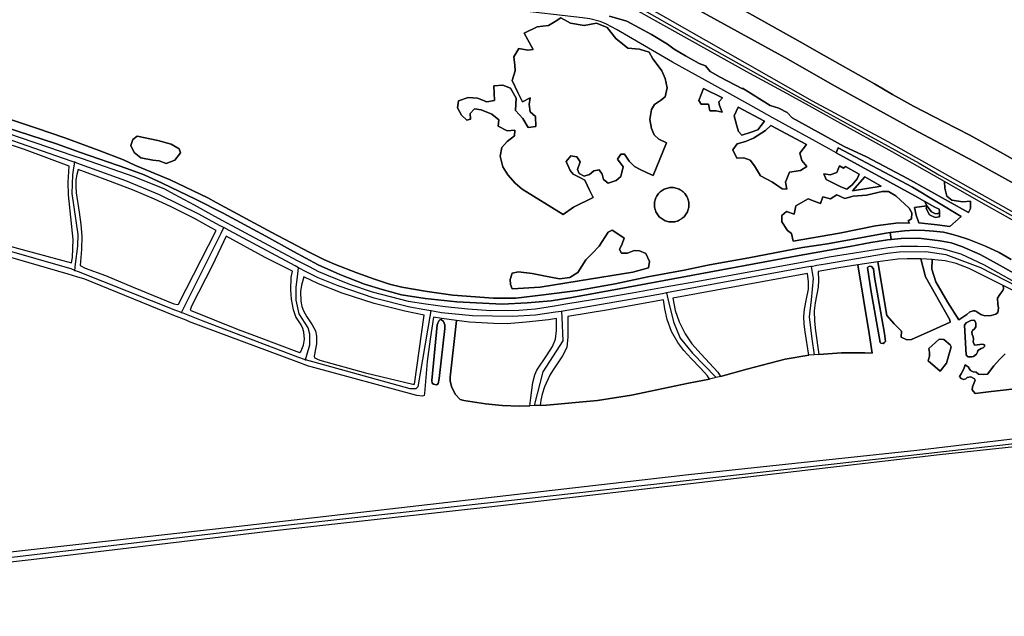
# Model space of a CAD drawing. Units: metres. Extents: x 2539041 to 7061863, y 12702955 to 15875000.
# Drawn here: x 5427436 to 5455988, y 15289179 to 15306495 of the extents above; entities that cross this region are included whole.
import ezdxf

# ---------------------------------------------------------------- set-up
doc = ezdxf.new("R2010")
doc.units = ezdxf.units.M
for name, color, linetype in [('0_TERREIN', 3, 'Continuous'), ('1_WATER', 5, 'Continuous'), ('3_WEGEN', 6, 'Continuous')]:
    doc.layers.add(name, color=color, linetype=linetype)

# ---------------------------------------------------------------- blocks, each defined once
blk = doc.blocks.new('02_oost.gml_terrain')
for points in [[(214879.374, 602420.582), (214801.073, 602464.838), (214763.232, 602485.881), (214733.842, 602501.168), (214699.019, 602519.003), (214675.066, 602532.591), (214654.333, 602544.669), (214590.927, 602580.433), (214573.012, 602590.811), (214498.736, 602632.238), (214425.265, 602671.775), (214277.519, 602754.625), (214219.145, 602786.803), (213836.693, 603000.535), (213762.82, 603041.96), (213688.343, 603083.385), (213613.061, 603124.81)], [(213564.557, 603127.736), (213697.811, 603052.056), (213765.847, 603014.971), (213834.285, 602978.075), (213899.503, 602940.424), (214031.147, 602867.764), (214096.969, 602830.679), (214162.388, 602793.406), (214228.411, 602757.076), (214294.233, 602719.991), (214424.669, 602645.067), (214556.313, 602572.406), (214606.031, 602544.004), (214630.79, 602530.038), (214698.826, 602492.953), (214767.466, 602456.435), (214907.16, 602378.869)], [(214907.16, 602378.869), (214767.466, 602456.435), (214698.826, 602492.953), (214630.79, 602530.038), (214606.031, 602544.004), (214556.313, 602572.406), (214424.669, 602645.067), (214294.233, 602719.991), (214228.411, 602757.076), (214162.388, 602793.406), (214096.969, 602830.679), (214031.147, 602867.764), (213899.503, 602940.424), (213834.285, 602978.075), (213765.847, 603014.971), (213697.811, 603052.056), (213564.557, 603127.736)], [(213642.923, 603050.435), (213728.06, 603001.852), (213814.211, 602953.268), (213824.629, 602947.697), (213900.615, 602907.06), (214318.448, 602675.14), (214412.955, 602622.446), (214583.482, 602525.278), (214669.633, 602478.832), (214755.277, 602430.486), (214841.427, 602382.14)], [(213650.855, 602492.841), (213739.187, 602462.847), (213749.843, 602459.13), (213808.812, 602438.558), (213843.878, 602424.526), (213854.802, 602418.585), (213877.742, 602406.5), (213897.405, 602395.234), (213909.381, 602388.794), (213920.822, 602382.642), (213978.35, 602351.705), (213996.059, 602342.461), (214008.892, 602335.763), (214019.751, 602330.095), (214028.709, 602326.203), (214055.144, 602315.756), (214081.033, 602306.845), (214122.107, 602296.398), (214142.341, 602293.393), (214153.132, 602291.789), (214164.163, 602290.151), (214190.162, 602287.488), (214216.597, 602285.644), (214248.385, 602285.951), (214267.393, 602287.385), (214289.04, 602290.93), (214301.976, 602293.049), (214346.808, 602300.391), (214377.832, 602305.717), (214411.318, 602311.721), (214421.965, 602313.631), (214452.66, 602319.135), (214575.543, 602341.775), (214587.469, 602343.972), (214602.752, 602346.788), (214670.055, 602357.578), (214684.055, 602358.979), (214703.934, 602359.259), (214716.534, 602358.699), (214732.773, 602356.178), (214753.214, 602350.295), (214779.587, 602337.902), (214903.623, 602268.184)], [(214951.222, 602250.514), (214798.07, 602337.161), (214775.239, 602349.554), (214754.047, 602358.772), (214742.03, 602362.869), (214729.578, 602365.327), (214705.218, 602368.093), (214685.118, 602367.888), (214673.559, 602366.684), (214669.388, 602366.249), (214650.381, 602363.382), (214626.348, 602358.67), (214568.343, 602348.325), (214362.975, 602310.224), (214308.902, 602300.496), (214285.307, 602296.808), (214257.888, 602294.247), (214229.268, 602292.813), (214177.817, 602295.578), (214141.332, 602299.265), (214114.678, 602303.362), (214092.284, 602309.609), (214072.403, 602315.754), (214044.22, 602326.816), (214019.423, 602337.775), (213991.24, 602352.933), (213959.56, 602370.549), (213910.732, 602396.872), (213880.145, 602412.44), (213841.147, 602431.182), (213820.61, 602440.605), (213800.729, 602447.979), (213747.967, 602466.313), (213720.658, 602476.146), (213660.686, 602495.298)], [(213647.141, 602510.662), (213697.937, 602493.967), (213730.054, 602482.905), (213769.488, 602468.259), (213797.016, 602457.608), (213810.78, 602451.257), (213850.215, 602434.768), (213893.473, 602414.284), (213902.951, 602409.17), (213966.553, 602374.852), (214009.047, 602352.217), (214025.869, 602343.818), (214038.104, 602338.492), (214063.556, 602328.762), (214083.656, 602321.387), (214100.916, 602315.652), (214114.898, 602312.374), (214143.628, 602307.15), (214173.122, 602303.053), (214219.548, 602299.672), (214244.891, 602299.877), (214276.513, 602303.434), (214315.787, 602308.584), (214358.39, 602316.163), (214395.64, 602324.05), (214437.369, 602331.63), (214466.099, 602337.671), (214510.886, 602345.866), (214572.387, 602357.439), (214601.007, 602361.74), (214644.593, 602369.628), (214667.533, 602374.134), (214672.377, 602374.861), (214688.748, 602376.789), (214700.703, 602377.317), (214712.131, 602376.965), (214721.976, 602376.262), (214733.228, 602375.031), (214742.37, 602372.746), (214750.457, 602370.46), (214759.952, 602367.474), (214762.133, 602366.761), (214781.36, 602359.182), (214796.871, 602351.808), (214810.416, 602343.819)], [(214878.047, 602351.757), (214776.439, 602409.131), (214734.464, 602432.93), (214734.822, 602425.504), (214737.06, 602416.222), (214742.7, 602411.791), (214755.187, 602409.777), (214764.251, 602410.582), (214764.251, 602402.324), (214761.834, 602397.491), (214692.347, 602436.363), (214645.418, 602461.338), (214620.04, 602473.02), (214560.624, 602505.85), (214554.783, 602511.892), (214545.115, 602516.726), (214535.448, 602519.747), (214503.625, 602539.486), (214503.826, 602539.083), (214478.247, 602552.376), (214466.968, 602558.62), (214461.53, 602565.266), (214454.48, 602567.885), (214438.569, 602576.747), (214425.88, 602584.4), (214418.226, 602590.04), (214399.898, 602601.117), (214371.7, 602616.223), (214351.962, 602621.863)], [(214351.962, 602621.863), (214371.7, 602616.223), (214399.898, 602601.117), (214418.226, 602590.04), (214425.88, 602584.4), (214438.569, 602576.747), (214454.48, 602567.885), (214461.53, 602565.266), (214466.968, 602558.62), (214478.247, 602552.376), (214503.826, 602539.083), (214503.625, 602539.486), (214535.448, 602519.747), (214545.115, 602516.726), (214554.783, 602511.892), (214560.624, 602505.85), (214620.04, 602473.02), (214645.418, 602461.338), (214692.347, 602436.363), (214761.834, 602397.491), (214764.251, 602402.324), (214764.251, 602410.582), (214755.187, 602409.777), (214742.7, 602411.791), (214737.06, 602416.222), (214734.822, 602425.504), (214734.464, 602432.93), (214674.831, 602466.742), (214612.751, 602501.071), (214580.064, 602519.364), (214550.268, 602535.711), (214512.322, 602556.529), (214475.923, 602576.499), (214371.781, 602635.061)], [(214307.386, 602613.963), (214296.271, 602620.026), (214289.871, 602615.647), (214282.461, 602611.268), (214269.325, 602609.584), (214254.505, 602602.511), (214264.946, 602583.986), (214258.883, 602582.975), (214248.442, 602584.996), (214242.716, 602575.565), (214244.063, 602565.797), (214244.4, 602559.398), (214240.695, 602548.283), (214247.431, 602534.81), (214252.821, 602524.032), (214261.241, 602528.747), (214260.231, 602521), (214261.241, 602512.58), (214267.304, 602507.19), (214267.978, 602495.739), (214259.22, 602494.728), (214253.157, 602505.17), (214244.737, 602514.264), (214245.411, 602528.41), (214239.011, 602539.525), (214230.254, 602543.23), (214219.812, 602542.22), (214220.823, 602525.379), (214212.065, 602524.032), (214201.287, 602528.073), (214190.509, 602529.084), (214179.393, 602525.042), (214178.383, 602517.295), (214183.099, 602508.875), (214189.161, 602503.149), (214193.203, 602504.159), (214192.866, 602510.559), (214197.919, 602515.948), (214205.329, 602514.937), (214217.791, 602509.885), (214225.538, 602503.485), (214224.864, 602496.412), (214235.306, 602491.023), (214244.063, 602491.697), (214243.39, 602485.297), (214234.969, 602478.561), (214228.906, 602471.824), (214227.222, 602462.056), (214230.254, 602449.931), (214235.98, 602440.5), (214244.4, 602431.069), (214252.147, 602424.332), (214298.965, 602395.366), (214310.754, 602403.786), (214333.321, 602414.564), (214329.279, 602422.985), (214323.89, 602434.437), (214318.164, 602437.468), (214310.417, 602441.51), (214307.049, 602445.552), (214302.67, 602455.994), (214307.723, 602462.393), (214314.796, 602461.046), (214318.501, 602455.657), (214315.47, 602446.899), (214317.49, 602442.184), (214323.216, 602439.152), (214329.279, 602441.173), (214333.995, 602445.215), (214340.058, 602446.226), (214343.763, 602441.51), (214345.11, 602435.447), (214350.499, 602431.069), (214359.593, 602434.1), (214364.982, 602438.816), (214367.677, 602449.594), (214361.277, 602458.351), (214364.982, 602464.077), (214369.024, 602464.414), (214374.413, 602456.33), (214380.476, 602450.268), (214386.876, 602446.899), (214394.286, 602443.194), (214401.696, 602439.826), (214416.853, 602477.213), (214408.096, 602481.255), (214403.043, 602486.308), (214400.012, 602493.718), (214397.991, 602503.822), (214400.012, 602515.274), (214403.38, 602521), (214410.116, 602525.716), (214415.506, 602529.758), (214417.863, 602539.862), (214415.506, 602550.64), (214411.801, 602559.398), (214407.422, 602565.124), (214401.359, 602573.208), (214397.317, 602580.954), (214386.202, 602584.323), (214373.066, 602585.333), (214359.256, 602596.448), (214349.152, 602608.911), (214337.026, 602613.963), (214322.88, 602611.268), (214307.386, 602613.963)], [(214307.386, 602613.963), (214322.88, 602611.268), (214337.026, 602613.963), (214349.152, 602608.911), (214359.256, 602596.448), (214373.066, 602585.333), (214386.202, 602584.323), (214397.317, 602580.954), (214401.359, 602573.208), (214407.422, 602565.124), (214411.801, 602559.398), (214415.506, 602550.64), (214417.863, 602539.862), (214415.506, 602529.758), (214410.116, 602525.716), (214403.38, 602521), (214400.012, 602515.274), (214397.991, 602503.822), (214400.012, 602493.718), (214403.043, 602486.308), (214408.096, 602481.255), (214416.853, 602477.213), (214401.696, 602439.826), (214394.286, 602443.194), (214386.876, 602446.899), (214380.476, 602450.268), (214374.413, 602456.33), (214369.024, 602464.414), (214364.982, 602464.077), (214361.277, 602458.351), (214367.677, 602449.594), (214364.982, 602438.816), (214359.593, 602434.1), (214350.499, 602431.069), (214345.11, 602435.447), (214343.763, 602441.51), (214340.058, 602446.226), (214333.995, 602445.215), (214329.279, 602441.173), (214323.216, 602439.152), (214317.49, 602442.184), (214315.47, 602446.899), (214318.501, 602455.657), (214314.796, 602461.046), (214307.723, 602462.393), (214302.67, 602455.994), (214307.049, 602445.552), (214310.417, 602441.51), (214318.164, 602437.468), (214323.89, 602434.437), (214329.279, 602422.985), (214333.321, 602414.564), (214310.754, 602403.786), (214298.965, 602395.366), (214252.147, 602424.332), (214244.4, 602431.069), (214235.98, 602440.5), (214230.254, 602449.931), (214227.222, 602462.056), (214228.906, 602471.824), (214234.969, 602478.561), (214243.39, 602485.297), (214244.063, 602491.697), (214235.306, 602491.023), (214224.864, 602496.412), (214225.538, 602503.485), (214217.791, 602509.885), (214205.329, 602514.937), (214197.919, 602515.948), (214192.866, 602510.559), (214193.203, 602504.159), (214189.161, 602503.149), (214183.099, 602508.875), (214178.383, 602517.295), (214179.393, 602525.042), (214190.509, 602529.084), (214201.287, 602528.073), (214212.065, 602524.032), (214220.823, 602525.379), (214219.812, 602542.22), (214230.254, 602543.23), (214239.011, 602539.525), (214245.411, 602528.41), (214244.737, 602514.264), (214253.157, 602505.17), (214259.22, 602494.728), (214267.978, 602495.739), (214267.304, 602507.19), (214261.241, 602512.58), (214260.231, 602521), (214261.241, 602528.747), (214252.821, 602524.032), (214247.431, 602534.81), (214240.695, 602548.283), (214244.4, 602559.398), (214244.063, 602565.797), (214242.716, 602575.565), (214248.442, 602584.996), (214258.883, 602582.975), (214264.946, 602583.986), (214254.505, 602602.511), (214269.325, 602609.584), (214282.461, 602611.268), (214289.871, 602615.647), (214296.271, 602620.026), (214307.386, 602613.963)], [(214480.865, 602528.609), (214459.314, 602539.284), (214453.876, 602525.588), (214456.696, 602521.56), (214464.954, 602521.359), (214466.364, 602513.705), (214473.614, 602513.705), (214480.664, 602512.295), (214477.441, 602519.747), (214476.636, 602524.178), (214480.865, 602528.609)], [(214464.954, 602521.359), (214456.696, 602521.56), (214453.876, 602525.588), (214459.314, 602539.284), (214480.865, 602528.609), (214476.636, 602524.178), (214477.441, 602519.747), (214480.664, 602512.295), (214473.614, 602513.705), (214466.364, 602513.705), (214464.954, 602521.359)], [(214529.003, 602501.822), (214498.791, 602517.935), (214494.36, 602508.065), (214497.18, 602496.585), (214499.194, 602490.14), (214503.222, 602485.91), (214512.487, 602488.931), (214521.349, 602491.953), (214529.003, 602501.822)], [(214498.791, 602517.935), (214529.003, 602501.822), (214521.349, 602491.953), (214512.487, 602488.931), (214503.222, 602485.91), (214499.194, 602490.14), (214497.18, 602496.585), (214494.36, 602508.065), (214498.791, 602517.935)], [(214576.938, 602475.437), (214536.052, 602497.189), (214530.01, 602491.348), (214516.515, 602482.688), (214507.25, 602478.659), (214497.784, 602476.242), (214492.748, 602469.193), (214497.18, 602459.727), (214505.437, 602459.928), (214512.688, 602457.511), (214517.321, 602451.066), (214524.37, 602439.384), (214537.865, 602432.335), (214548.942, 602424.48), (214554.582, 602424.278), (214552.769, 602432.335), (214557.402, 602443.815), (214569.889, 602445.427), (214577.341, 602450.26), (214571.5, 602457.108), (214569.083, 602465.568), (214576.938, 602475.437)], [(214530.01, 602491.348), (214536.052, 602497.189), (214576.938, 602475.437), (214569.083, 602465.568), (214571.5, 602457.108), (214577.341, 602450.26), (214569.889, 602445.427), (214557.402, 602443.815), (214552.769, 602432.335), (214554.582, 602424.278), (214548.942, 602424.48), (214537.865, 602432.335), (214524.37, 602439.384), (214517.321, 602451.066), (214512.688, 602457.511), (214505.437, 602459.928), (214497.18, 602459.727), (214492.748, 602469.193), (214497.784, 602476.242), (214507.25, 602478.659), (214516.515, 602482.688), (214530.01, 602491.348)], [(213862.293, 602465.774), (213860.801, 602470.249), (213851.601, 602475.719), (213836.434, 602479.946), (213812.813, 602484.67), (213807.84, 602480.941), (213805.354, 602473.979), (213809.332, 602466.271), (213816.791, 602460.055), (213830.715, 602457.32), (213837.926, 602456.574), (213845.882, 602453.59), (213855.828, 602457.568), (213862.293, 602465.774)], [(213836.434, 602479.946), (213851.601, 602475.719), (213860.801, 602470.249), (213862.293, 602465.774), (213855.828, 602457.568), (213845.882, 602453.59), (213837.926, 602456.574), (213830.715, 602457.32), (213816.791, 602460.055), (213809.332, 602466.271), (213805.354, 602473.979), (213807.84, 602480.941), (213812.813, 602484.67), (213836.434, 602479.946)], [(213734.937, 602450.666), (213683.995, 602469.663), (213656.246, 602478.57), (213644.52, 602441.837), (213630.67, 602395.154), (213624.709, 602374.442), (213624.183, 602370.908), (213681.337, 602355.21), (213737.615, 602340.087), (213738.842, 602346.005), (213739.719, 602366.634), (213734.459, 602417.92), (213733.933, 602432.221), (213734.937, 602450.666)], [(214714.403, 602405.198), (214700.202, 602403.13), (214702.216, 602394.671), (214705.036, 602385.809), (214725.983, 602383.392), (214740.484, 602381.579), (214753.375, 602392.858), (214697.785, 602426.494), (214612.991, 602471.409), (214610.867, 602465.77), (214700.371, 602416.561), (214711.832, 602410.261), (214723.544, 602403.837), (214728.303, 602401.319), (214728.804, 602398.577), (214728.601, 602392.657), (214723.767, 602391.851), (214717.121, 602394.872), (214713.294, 602402.123), (214714.403, 602405.198)], [(214610.867, 602465.77), (214612.991, 602471.409), (214697.785, 602426.494), (214753.375, 602392.858), (214740.484, 602381.579), (214725.983, 602383.392), (214705.036, 602385.809), (214702.216, 602394.671), (214700.202, 602403.13), (214714.403, 602405.198), (214711.832, 602410.261), (214700.371, 602416.561), (214610.867, 602465.77)], [(214637.16, 602441.398), (214621.45, 602450.26), (214619.033, 602448.246), (214614.602, 602450.865), (214611.38, 602443.412), (214603.928, 602440.794), (214596.677, 602441.6), (214599.496, 602435.356), (214610.574, 602429.515), (214616.214, 602426.897), (214622.86, 602424.077), (214628.903, 602429.314), (214634.743, 602436.162), (214637.16, 602441.398)], [(214616.214, 602426.897), (214610.574, 602429.515), (214599.496, 602435.356), (214596.677, 602441.6), (214603.928, 602440.794), (214611.38, 602443.412), (214614.602, 602450.865), (214619.033, 602448.246), (214621.45, 602450.26), (214637.16, 602441.398), (214634.743, 602436.162), (214628.903, 602429.314), (214622.86, 602424.077), (214616.214, 602426.897)], [(213902.958, 602376.849), (213897.133, 602380.023), (213878.179, 602390.912), (213850.677, 602404.501), (213832.467, 602412.69), (213807.567, 602423.405), (213776.349, 602435.427), (213745.514, 602446.722), (213743.751, 602441.015), (213742.524, 602434.769), (213742.524, 602427.207), (213743.05, 602419.975), (213746.556, 602398.112), (213748.485, 602384.058), (213749.36, 602370.58), (213749.187, 602355.292), (213747.629, 602336.963), (213753.395, 602334.087), (213776.536, 602325.457), (213808.269, 602312.306), (213854.728, 602293.321), (213858.76, 602292.334), (213859.988, 602292.992), (213902.958, 602376.849)], [(214643.404, 602438.377), (214629.305, 602422.264), (214662.135, 602427.501), (214643.404, 602438.377)], [(214643.404, 602438.377), (214662.135, 602427.501), (214629.305, 602422.264), (214643.404, 602438.377)], [(214440.946, 602398.488), (214440.344, 602397.254), (214439.658, 602396.065), (214438.89, 602394.926), (214438.044, 602393.844), (214437.125, 602392.823), (214436.137, 602391.869), (214435.085, 602390.987), (214433.974, 602390.179), (214432.81, 602389.452), (214432.179, 602389.116), (214431.597, 602388.807), (214430.342, 602388.248), (214429.052, 602387.779), (214427.732, 602387.4), (214426.389, 602387.115), (214425.029, 602386.923), (214423.659, 602386.828), (214422.285, 602386.828), (214420.915, 602386.923), (214419.555, 602387.115), (214418.212, 602387.4), (214416.892, 602387.779), (214415.602, 602388.248), (214414.347, 602388.807), (214413.134, 602389.452), (214411.97, 602390.179), (214410.859, 602390.987), (214409.807, 602391.869), (214408.819, 602392.823), (214407.9, 602393.844), (214407.055, 602394.926), (214406.287, 602396.065), (214405.6, 602397.254), (214404.998, 602398.488), (214404.483, 602399.761), (214404.059, 602401.068), (214403.727, 602402.4), (214403.488, 602403.752), (214403.345, 602405.118), (214403.297, 602406.491), (214403.345, 602407.863), (214403.488, 602409.229), (214403.727, 602410.581), (214404.059, 602411.914), (214404.483, 602413.22), (214404.998, 602414.493), (214405.6, 602415.728), (214406.287, 602416.917), (214407.055, 602418.056), (214407.9, 602419.138), (214408.819, 602420.158), (214409.807, 602421.112), (214410.859, 602421.995), (214411.97, 602422.802), (214413.134, 602423.53), (214414.347, 602424.175), (214415.602, 602424.733), (214416.892, 602425.203), (214418.212, 602425.581), (214419.555, 602425.867), (214420.915, 602426.058), (214422.285, 602426.154), (214423.659, 602426.154), (214425.029, 602426.058), (214426.389, 602425.867), (214427.732, 602425.581), (214429.052, 602425.203), (214430.342, 602424.733), (214431.597, 602424.175), (214432.81, 602423.53), (214433.974, 602422.802), (214435.085, 602421.995), (214436.137, 602421.112), (214437.125, 602420.158), (214438.044, 602419.138), (214438.89, 602418.056), (214439.658, 602416.917), (214440.344, 602415.728), (214440.946, 602414.493), (214441.461, 602413.22), (214441.885, 602411.914), (214442.217, 602410.581), (214442.456, 602409.229), (214442.599, 602407.863), (214442.647, 602406.491), (214442.599, 602405.118), (214442.456, 602403.752), (214442.217, 602402.4), (214441.885, 602401.068), (214441.461, 602399.761), (214440.946, 602398.488)], [(214423.659, 602386.828), (214425.029, 602386.923), (214426.389, 602387.115), (214427.732, 602387.4), (214429.052, 602387.779), (214430.342, 602388.248), (214431.597, 602388.807), (214432.179, 602389.116), (214432.81, 602389.452), (214433.974, 602390.179), (214435.085, 602390.987), (214436.137, 602391.869), (214437.125, 602392.823), (214438.044, 602393.844), (214438.89, 602394.926), (214439.658, 602396.065), (214440.344, 602397.254), (214440.946, 602398.488), (214441.461, 602399.761), (214441.885, 602401.068), (214442.217, 602402.4), (214442.456, 602403.752), (214442.599, 602405.118), (214442.647, 602406.491), (214442.599, 602407.863), (214442.456, 602409.229), (214442.217, 602410.581), (214441.885, 602411.914), (214441.461, 602413.22), (214440.946, 602414.493), (214440.344, 602415.728), (214439.658, 602416.917), (214438.89, 602418.056), (214438.044, 602419.138), (214437.125, 602420.158), (214436.137, 602421.112), (214435.085, 602421.995), (214433.974, 602422.802), (214432.81, 602423.53), (214431.597, 602424.175), (214430.342, 602424.733), (214429.052, 602425.203), (214427.732, 602425.581), (214426.389, 602425.867), (214425.029, 602426.058), (214423.659, 602426.154), (214422.285, 602426.154), (214420.915, 602426.058), (214419.555, 602425.867), (214418.212, 602425.581), (214416.892, 602425.203), (214415.602, 602424.733), (214414.347, 602424.175), (214413.134, 602423.53), (214411.97, 602422.802), (214410.859, 602421.995), (214409.807, 602421.112), (214408.819, 602420.158), (214407.9, 602419.138), (214407.055, 602418.056), (214406.287, 602416.917), (214405.6, 602415.728), (214404.998, 602414.493), (214404.483, 602413.22), (214404.059, 602411.914), (214403.727, 602410.581), (214403.488, 602409.229), (214403.345, 602407.863), (214403.297, 602406.491), (214403.345, 602405.118), (214403.488, 602403.752), (214403.727, 602402.4), (214404.059, 602401.068), (214404.483, 602399.761), (214404.998, 602398.488), (214405.6, 602397.254), (214406.287, 602396.065), (214407.055, 602394.926), (214407.9, 602393.844), (214408.819, 602392.823), (214409.807, 602391.869), (214410.859, 602390.987), (214411.97, 602390.179), (214413.134, 602389.452), (214414.347, 602388.807), (214415.602, 602388.248), (214416.892, 602387.779), (214418.212, 602387.4), (214419.555, 602387.115), (214420.915, 602386.923), (214422.285, 602386.828), (214423.659, 602386.828)], [(213589.861, 602001.092), (213925.691, 602038.77), (214442.221, 602098.381), (214702.734, 602126.217), (214940.204, 602154.335)], [(214814.168, 602307.89), (214801.237, 602314.367), (214801.86, 602310.307), (214801.193, 602308.305), (214797.413, 602304.079), (214794.966, 602299.632), (214795.189, 602292.96), (214796.078, 602288.512), (214795.856, 602285.177), (214795.41, 602283.175), (214792.965, 602281.396), (214787.85, 602279.839), (214780.511, 602279.617), (214776.063, 602280.951), (214770.281, 602284.954), (214769.159, 602285.127), (214767.39, 602285.399), (214763.165, 602284.287), (214759.829, 602280.951), (214750.669, 602275.008), (214738.346, 602294.613), (214724.549, 602318.242), (214719.879, 602332.697), (214720.278, 602343.733), (214707.567, 602344.778), (214712.633, 602324.035), (214740.424, 602275.134), (214740.759, 602272.453), (214724.891, 602265.239), (214696.56, 602252.358), (214691.538, 602252.023), (214684.841, 602255.037), (214685.176, 602262.071), (214677.139, 602270.445), (214668.399, 602280.063), (214658.3, 602341.259), (214635.29, 602337.766), (214648.312, 602259.374), (214651.833, 602236.839), (214643.563, 602237.178), (214616.739, 602237.261), (214591, 602235.456), (214585.617, 602235.079), (214579.589, 602234.656), (214552.397, 602230.109), (214508.918, 602218.603), (214478.712, 602210.149), (214473.649, 602208.945), (214466.254, 602207.188), (214442.297, 602202.412), (214377.079, 602188.85), (214338.158, 602182.685), (214280.127, 602177.507), (214272.719, 602177.228), (214266.14, 602176.98), (214261.112, 602176.79), (214249.621, 602176.356), (214229.284, 602177.26), (214210.524, 602178.903), (214185.804, 602182.848), (214181.49, 602183.8), (214175.915, 602190.172), (214171.532, 602198.719), (214169.954, 602205.13), (214169.954, 602209.568), (214177.295, 602274.327), (214160.629, 602276.533), (214151.108, 602278.156), (214147.288, 602253.016), (214143.646, 602227.518), (214140.771, 602190.901), (214140.388, 602188.6), (214138.281, 602187.642), (214132.147, 602188.408), (214011.26, 602221.167), (214008.336, 602221.959), (213994.234, 602227.243), (213872.468, 602272.861), (213868.669, 602274.404), (213854.737, 602280.061), (213753.007, 602321.366), (213743.868, 602324.023), (213733.797, 602326.95), (213620.941, 602359.753)], [(214678.853, 602416.826), (214670.595, 602421.459), (214663.344, 602421.66), (214645.418, 602417.229), (214630.312, 602416.423), (214620.443, 602413.604), (214611.581, 602417.632), (214604.33, 602413.402), (214595.67, 602415.416), (214592.85, 602407.763), (214585.8, 602410.582), (214578.751, 602413.201), (214564.854, 602405.346), (214562.638, 602395.879), (214553.978, 602398.901), (214548.741, 602394.268), (214548.539, 602386.816), (214554.985, 602377.148), (214559.818, 602373.523), (214561.833, 602364.661), (214614.602, 602374.127), (214655.489, 602382.183), (214682.075, 602385.809), (214694.361, 602385.406), (214692.951, 602388.024), (214696.577, 602390.441), (214697.181, 602397.289), (214694.16, 602402.526), (214678.853, 602416.826)], [(214655.489, 602382.183), (214614.602, 602374.127), (214561.833, 602364.661), (214559.818, 602373.523), (214554.985, 602377.148), (214548.539, 602386.816), (214548.741, 602394.268), (214553.978, 602398.901), (214562.638, 602395.879), (214564.854, 602405.346), (214578.751, 602413.201), (214585.8, 602410.582), (214592.85, 602407.763), (214595.67, 602415.416), (214604.33, 602413.402), (214611.581, 602417.632), (214620.443, 602413.604), (214630.312, 602416.423), (214645.418, 602417.229), (214663.344, 602421.66), (214670.595, 602421.459), (214678.853, 602416.826), (214694.16, 602402.526), (214697.181, 602397.289), (214696.577, 602390.441), (214692.951, 602388.024), (214694.361, 602385.406), (214682.075, 602385.809), (214655.489, 602382.183)], [(214723.517, 602396.317), (214719.535, 602398.309), (214714.403, 602405.198), (214713.294, 602402.123), (214717.121, 602394.872), (214723.767, 602391.851), (214728.601, 602392.657), (214728.804, 602398.577), (214728.298, 602397.312), (214725.908, 602396.068), (214723.517, 602396.317)], [(213989.874, 602330.612), (213959.012, 602346.311), (213914.365, 602370.635), (213898.558, 602337.456), (213874.889, 602290.608), (213873.312, 602285.841), (213927.836, 602263.897), (213945.543, 602257.486), (213998.139, 602237.761), (213999.717, 602238.911), (214002.522, 602246.144), (214003.574, 602252.719), (214003.048, 602260.774), (214001.996, 602264.883), (213999.892, 602269.239), (213997.086, 602273.676), (213993.755, 602278.444), (213991.301, 602286.334), (213989.022, 602298.498), (213988.145, 602309.347), (213988.671, 602323.154), (213989.874, 602330.612)], [(214396.511, 602334.337), (214397.504, 602341.533), (214393.286, 602350.713), (214386.09, 602353.69), (214380.135, 602354.187), (214372.444, 602351.209), (214365.745, 602350.961), (214363.512, 602355.179), (214366.241, 602361.878), (214368.722, 602368.329), (214361.527, 602373.292), (214355.076, 602377.261), (214350.361, 602375.028), (214340.189, 602359.149), (214332.001, 602350.713), (214325.054, 602343.518), (214315.625, 602329.127), (214306.693, 602323.172), (214294.783, 602321.683), (214277.167, 602325.157), (214263.769, 602327.886), (214247.889, 602329.871), (214240.942, 602328.382), (214238.709, 602320.939), (214238.957, 602315.48), (214240.942, 602310.27), (214272.701, 602312.255), (214317.362, 602319.45), (214378.647, 602329.375), (214396.511, 602334.337)], [(214361.527, 602373.292), (214368.722, 602368.329), (214366.241, 602361.878), (214363.512, 602355.179), (214365.745, 602350.961), (214372.444, 602351.209), (214380.135, 602354.187), (214386.09, 602353.69), (214393.286, 602350.713), (214397.504, 602341.533), (214396.511, 602334.337), (214378.647, 602329.375), (214317.362, 602319.45), (214272.701, 602312.255), (214240.942, 602310.27), (214238.957, 602315.48), (214238.709, 602320.939), (214240.942, 602328.382), (214247.889, 602329.871), (214263.769, 602327.886), (214277.167, 602325.157), (214294.783, 602321.683), (214306.693, 602323.172), (214315.625, 602329.127), (214325.054, 602343.518), (214332.001, 602350.713), (214340.189, 602359.149), (214350.361, 602375.028), (214355.076, 602377.261), (214361.527, 602373.292)], [(214591, 602235.456), (214616.739, 602237.261), (214643.563, 602237.178), (214651.833, 602236.839), (214648.312, 602259.374), (214635.29, 602337.766), (214613.851, 602334.461), (214590.023, 602330.112), (214590.719, 602320.358), (214590.193, 602312.304), (214586.862, 602294.223), (214585.635, 602285.346), (214585.81, 602273.346), (214587.037, 602262.579), (214591, 602235.456)], [(214666.938, 602250.39), (214666.062, 602248.912), (214664.484, 602248.089), (214661.679, 602248.253), (214660.978, 602249.075), (214650.458, 602309.32), (214646.6, 602334.798), (214647.127, 602335.456), (214649.231, 602336.113), (214651.16, 602335.949), (214653.263, 602333.154), (214654.666, 602323.867), (214665.887, 602259.266), (214666.938, 602250.39)], [(214658.3, 602341.259), (214668.399, 602280.063), (214677.139, 602270.445), (214685.176, 602262.071), (214684.841, 602255.037), (214691.538, 602252.023), (214696.56, 602252.358), (214724.891, 602265.239), (214740.759, 602272.453), (214740.424, 602275.134), (214712.633, 602324.035), (214707.567, 602344.778), (214691.711, 602344.652), (214681.12, 602344.304), (214658.3, 602341.259)], [(214801.237, 602314.367), (214762.509, 602333.763), (214747.644, 602339.512), (214735.194, 602342.387), (214723.301, 602343.607), (214720.278, 602343.733), (214719.879, 602332.697), (214724.549, 602318.242), (214738.346, 602294.613), (214750.669, 602275.008), (214759.829, 602280.951), (214763.165, 602284.287), (214767.39, 602285.399), (214769.159, 602285.127), (214770.281, 602284.954), (214776.063, 602280.951), (214780.511, 602279.617), (214787.85, 602279.839), (214792.965, 602281.396), (214795.41, 602283.175), (214795.856, 602285.177), (214796.078, 602288.512), (214795.189, 602292.96), (214794.966, 602299.632), (214797.413, 602304.079), (214801.193, 602308.305), (214801.86, 602310.307), (214801.237, 602314.367)], [(214579.589, 602234.656), (214575.291, 602261.182), (214574.239, 602270.058), (214573.888, 602278.606), (214574.765, 602287.318), (214576.869, 602298.989), (214579.148, 602310.167), (214579.148, 602318.385), (214578.093, 602327.934), (214424.429, 602299.887), (214426.971, 602285.593), (214431.354, 602272.525), (214438.191, 602259.046), (214446.081, 602247.703), (214456.425, 602235.704), (214475.534, 602214.992), (214478.712, 602210.149), (214508.918, 602218.603), (214552.397, 602230.109), (214579.589, 602234.656)], [(214140.374, 602280.15), (214118.448, 602284.809), (214083.327, 602293.694), (214046.906, 602305.28), (214019.776, 602315.908), (214002.868, 602324.222), (214000.418, 602314.688), (213999.367, 602307.456), (213999.543, 602296.114), (214000.77, 602290.114), (214002.698, 602285.347), (214006.38, 602278.279), (214012.692, 602269.074), (214016.198, 602262.499), (214017.601, 602256.252), (214017.601, 602247.705), (214014.795, 602233.404), (214015.146, 602231.348), (214021.107, 602229.047), (214073.529, 602214.5), (214127.352, 602201.349), (214129.28, 602201.349), (214140.374, 602280.15)], [(214466.254, 602207.188), (214463.787, 602210.965), (214455.899, 602219.677), (214445.379, 602230.69), (214436.789, 602240.059), (214430.127, 602249.1), (214422.763, 602261.593), (214417.679, 602275.401), (214415.224, 602287.565), (214413.788, 602297.945), (214348.496, 602286.028), (214304.335, 602278.643), (214304.423, 602255.512), (214303.372, 602243.348), (214298.111, 602233.65), (214286.716, 602216.554), (214283.911, 602211.869), (214277.775, 602198.39), (214274.97, 602190.17), (214273.567, 602183.267), (214272.719, 602177.228), (214280.127, 602177.507), (214338.158, 602182.685), (214377.079, 602188.85), (214442.297, 602202.412), (214466.254, 602207.188)], [(214162.414, 602273.019), (214163.992, 602269.402), (214163.817, 602265.129), (214157.681, 602207.761), (214156.277, 602201.679), (214154.35, 602200.692), (214151.194, 602201.35), (214149.441, 602202.665), (214149.265, 602205.624), (214155.226, 602269.238), (214156.979, 602273.759), (214158.382, 602274.909), (214159.784, 602275.238), (214162.414, 602273.019)], [(214261.112, 602176.79), (214261.995, 602185.734), (214264.451, 602203.487), (214266.729, 602212.281), (214269.184, 602217.376), (214280.93, 602234.799), (214286.891, 602244.663), (214290.222, 602252.882), (214291.274, 602262.58), (214291.406, 602276.481), (214282.343, 602274.965), (214256.7, 602272.438), (214234.958, 602270.522), (214219.349, 602270.696), (214192.219, 602272.351), (214177.295, 602274.327), (214169.954, 602209.568), (214169.954, 602205.13), (214171.532, 602198.719), (214175.915, 602190.172), (214181.49, 602183.8), (214185.804, 602182.848), (214210.524, 602178.903), (214229.284, 602177.26), (214249.621, 602176.356), (214261.112, 602176.79)], [(214769.059, 602273.708), (214767.724, 602274.598), (214764.611, 602274.375), (214759.051, 602271.484), (214757.272, 602269.037), (214759.274, 602235.001), (214761.053, 602232.554), (214765.633, 602232.599), (214767.502, 602233.221), (214770.838, 602235.891), (214771.95, 602238.115), (214772.395, 602239.895), (214776.398, 602242.12), (214778.621, 602243.009), (214780.178, 602244.567), (214779.956, 602246.347), (214777.954, 602247.236), (214768.614, 602246.124), (214767.28, 602249.683), (214767.502, 602252.796), (214767.057, 602255.689), (214765.945, 602258.358), (214765.5, 602261.028), (214766.39, 602262.585), (214768.614, 602264.81), (214770.171, 602267.035), (214770.171, 602271.039), (214769.059, 602273.708)], [(214759.274, 602235.001), (214757.272, 602269.037), (214759.051, 602271.484), (214764.611, 602274.375), (214767.724, 602274.598), (214769.059, 602273.708), (214770.171, 602271.039), (214770.171, 602267.035), (214768.614, 602264.81), (214766.39, 602262.585), (214765.5, 602261.028), (214765.945, 602258.358), (214767.057, 602255.689), (214767.502, 602252.796), (214767.28, 602249.683), (214768.614, 602246.124), (214777.954, 602247.236), (214779.956, 602246.347), (214780.178, 602244.567), (214778.621, 602243.009), (214776.398, 602242.12), (214772.395, 602239.895), (214771.95, 602238.115), (214770.838, 602235.891), (214767.502, 602233.221), (214765.633, 602232.599), (214761.053, 602232.554), (214759.274, 602235.001)], [(214717.458, 602237.651), (214717.458, 602233.564), (214715.959, 602229.477), (214715.823, 602228.251), (214729.583, 602216.263), (214736.667, 602225.527), (214741.844, 602243.918), (214740.89, 602246.37), (214733.67, 602252.501), (214730.264, 602252.91), (214727.812, 602252.636), (214716.641, 602242.283), (214717.458, 602237.651)], [(214729.583, 602216.263), (214715.823, 602228.251), (214715.959, 602229.477), (214717.458, 602233.564), (214717.458, 602237.651), (214716.641, 602242.283), (214727.812, 602252.636), (214730.264, 602252.91), (214733.67, 602252.501), (214740.89, 602246.37), (214741.844, 602243.918), (214736.667, 602225.527), (214729.583, 602216.263)], [(214803.778, 602236.12), (214797.383, 602229.725), (214790.733, 602222.307), (214783.515, 602212.978), (214779.289, 602212.533), (214773.062, 602212.978), (214770.393, 602215.202), (214767.28, 602215.425), (214763.944, 602217.205), (214761.501, 602221.277), (214758.162, 602223.656), (214756.383, 602218.984), (214753.491, 602213.2), (214751.712, 602210.086), (214753.491, 602207.861), (214756.16, 602206.972), (214758.606, 602207.416), (214760.386, 602209.196), (214764.389, 602209.864), (214768.614, 602207.639), (214769.281, 602206.082), (214766.39, 602198.518), (214766.168, 602194.959), (214769.423, 602190.764), (214787.78, 602193.171), (214926.683, 602208.649)], [(214926.683, 602208.649), (214787.78, 602193.171), (214769.423, 602190.764), (214766.168, 602194.959), (214766.39, 602198.518), (214769.281, 602206.082), (214768.614, 602207.639), (214764.389, 602209.864), (214760.386, 602209.196), (214758.606, 602207.416), (214756.16, 602206.972), (214753.491, 602207.861), (214751.712, 602210.086), (214753.491, 602213.2), (214756.383, 602218.984), (214758.162, 602223.656), (214761.501, 602221.277), (214763.944, 602217.205), (214767.28, 602215.425), (214770.393, 602215.202), (214773.062, 602212.978), (214779.289, 602212.533), (214783.515, 602212.978), (214790.733, 602222.307), (214797.383, 602229.725), (214803.778, 602236.12)], [(215000, 602149.836), (214728.582, 602120.594), (214480.436, 602091.913), (214224.42, 602062.109), (213959.411, 602032.865), (213691.592, 602000.81), (213431.362, 601971.286)]]:
    blk.add_lwpolyline(points)
blk = doc.blocks.new('02_oost.gml_water')
for points in [[(213613.061, 603124.81), (213688.343, 603083.385), (213762.82, 603041.96), (213836.693, 603000.535), (214219.145, 602786.803), (214277.519, 602754.625), (214425.265, 602671.775), (214498.736, 602632.238), (214573.012, 602590.811), (214590.927, 602580.433), (214654.333, 602544.669), (214675.066, 602532.591), (214699.019, 602519.003), (214733.842, 602501.168), (214763.232, 602485.881), (214801.073, 602464.838), (214879.374, 602420.582)], [(214341.201, 602615.823), (214329.515, 602619.059), (214321.118, 602620.016), (214241.662, 602629.071), (214219.162, 602631.635), (214110.934, 602644.46), (214109.474, 602645.082), (214106.282, 602645.518), (214101.585, 602650.03), (214091.25, 602663.942), (214082.795, 602672.026), (214073.835, 602678.572)], [(214711.832, 602410.261), (214700.371, 602416.561), (214610.867, 602465.77), (214602.674, 602470.274), (214537.634, 602506.246), (214513.303, 602519.703), (214468.618, 602544.542), (214423.932, 602569.382), (214360.057, 602606.857), (214348.371, 602612.835), (214341.201, 602615.823)], [(213902.951, 602409.17), (213893.473, 602414.284), (213850.215, 602434.768), (213810.78, 602451.257), (213797.016, 602457.608), (213769.488, 602468.259), (213730.054, 602482.905), (213697.937, 602493.967), (213647.141, 602510.662)], [(213660.686, 602495.298), (213720.658, 602476.146), (213747.967, 602466.313), (213800.729, 602447.979), (213820.61, 602440.605), (213841.147, 602431.182), (213880.145, 602412.44), (213910.732, 602396.872), (213959.56, 602370.549), (213991.24, 602352.933), (214019.423, 602337.775), (214044.22, 602326.816), (214072.403, 602315.754), (214092.284, 602309.609), (214114.678, 602303.362), (214141.332, 602299.265), (214177.817, 602295.578), (214229.268, 602292.813), (214257.888, 602294.247), (214285.307, 602296.808), (214308.902, 602300.496), (214362.975, 602310.224), (214568.343, 602348.325), (214626.348, 602358.67), (214650.381, 602363.382), (214669.388, 602366.249), (214673.559, 602366.684), (214672.377, 602374.861), (214667.533, 602374.134), (214644.593, 602369.628), (214601.007, 602361.74), (214572.387, 602357.439), (214510.886, 602345.866), (214466.099, 602337.671), (214437.369, 602331.63), (214395.64, 602324.05), (214358.39, 602316.163), (214315.787, 602308.584), (214276.513, 602303.434), (214244.891, 602299.877), (214219.548, 602299.672), (214173.122, 602303.053), (214143.628, 602307.15), (214114.898, 602312.374), (214100.916, 602315.652), (214083.656, 602321.387), (214063.556, 602328.762), (214038.104, 602338.492), (214025.869, 602343.818), (214009.047, 602352.217), (213966.553, 602374.852), (213902.951, 602409.17)], [(214728.804, 602398.577), (214728.303, 602401.319), (214723.544, 602403.837), (214711.832, 602410.261), (214714.403, 602405.198), (214719.535, 602398.309), (214723.517, 602396.317), (214725.908, 602396.068), (214728.298, 602397.312), (214728.804, 602398.577)], [(214810.416, 602343.819), (214796.871, 602351.808), (214781.36, 602359.182), (214762.133, 602366.761), (214759.952, 602367.474), (214750.457, 602370.46), (214742.37, 602372.746), (214733.228, 602375.031), (214721.976, 602376.262), (214712.131, 602376.965), (214700.703, 602377.317), (214688.748, 602376.789), (214672.377, 602374.861), (214673.559, 602366.684), (214685.118, 602367.888), (214705.218, 602368.093), (214729.578, 602365.327), (214742.03, 602362.869), (214754.047, 602358.772), (214775.239, 602349.554), (214798.07, 602337.161), (214951.222, 602250.514)], [(214666.062, 602248.912), (214666.938, 602250.39), (214665.887, 602259.266), (214654.666, 602323.867), (214653.263, 602333.154), (214651.16, 602335.949), (214649.231, 602336.113), (214647.127, 602335.456), (214646.6, 602334.798), (214650.458, 602309.32), (214660.978, 602249.075), (214661.679, 602248.253), (214664.484, 602248.089), (214666.062, 602248.912)], [(214163.992, 602269.402), (214162.414, 602273.019), (214159.784, 602275.238), (214158.382, 602274.909), (214156.979, 602273.759), (214155.226, 602269.238), (214149.265, 602205.624), (214149.441, 602202.665), (214151.194, 602201.35), (214154.35, 602200.692), (214156.277, 602201.679), (214157.681, 602207.761), (214163.817, 602265.129), (214163.992, 602269.402)]]:
    blk.add_lwpolyline(points)
blk = doc.blocks.new('02_oost.gml_roads')
for points in [[(214316.014, 602671.947), (214450.753, 602594.775), (214572.387, 602527.02), (214705.515, 602454.154), (214728.121, 602440.787), (215000, 602288.703), (215104.091, 602230.653), (215115.294, 602224.405)], [(213533.504, 602521.15), (213540.737, 602519.042), (213592.646, 602503.906), (213653.733, 602485.618), (213736.967, 602456.485), (213741.441, 602454.92)], [(213741.461, 602331.47), (213742.39, 602338.597), (213745.074, 602359.19), (213745.455, 602372.531), (213738.442, 602419.356), (213739.359, 602440.757), (213740.51, 602448.588), (213741.441, 602454.92)], [(213741.441, 602454.92), (213747.598, 602452.695), (213799.276, 602434.025), (213837.661, 602418.277), (213882.809, 602396.179), (213906.388, 602383.226), (213911.765, 602380.272)], [(213863.389, 602283.182), (213866.527, 602289.482), (213908.544, 602373.806), (213911.765, 602380.272)], [(213997.077, 602334.393), (213992.995, 602336.589), (213917.802, 602377.026), (213911.765, 602380.272)], [(213741.461, 602331.47), (213737.442, 602333.062), (213735.716, 602333.557), (213622.738, 602365.939), (213616.023, 602367.864)], [(214582.137, 602336.051), (214588.706, 602337.261), (214598.645, 602339.092), (214669.288, 602351.124), (214682.528, 602352.808), (214713.266, 602353.09), (214735.963, 602349.697), (214775.492, 602334.679), (214817.624, 602313.216), (215000, 602212.86), (215071.905, 602172.28), (215083.464, 602165.457)], [(214582.137, 602336.051), (214576.779, 602335.064), (214423.195, 602306.773), (214416.968, 602305.627)], [(214582.137, 602336.051), (214583.398, 602328.902), (214584.585, 602322.173), (214582.237, 602297.901), (214579.889, 602278.327), (214583.019, 602253.272), (214585.617, 602235.079)], [(213863.389, 602283.182), (213857.028, 602285.701), (213745.561, 602329.846), (213741.461, 602331.47)], [(214004.808, 602229.163), (214006.407, 602234.644), (214009.841, 602246.414), (214009.682, 602258.765), (214007.841, 602265.94), (213997.522, 602281.847), (213994.061, 602297.5), (213994.22, 602311.725), (213996.207, 602327.497), (213997.077, 602334.393)], [(214148.133, 602285.217), (214141.302, 602286.396), (214124.046, 602289.372), (214083.12, 602299.69), (214042.289, 602313.692), (214019.366, 602322.836), (214005.813, 602329.863), (213997.077, 602334.393)], [(214416.968, 602305.627), (214412.556, 602304.814), (214388.873, 602300.452), (214303.19, 602285.63), (214297.021, 602284.563)], [(214416.968, 602305.627), (214418.622, 602298.827), (214424.938, 602272.846), (214432.764, 602254.055), (214446.85, 602236.829), (214473.649, 602208.945)], [(214004.808, 602229.163), (213996.163, 602232.439), (213887.974, 602273.445), (213871.008, 602280.164), (213863.389, 602283.182)], [(214148.133, 602285.217), (214147.025, 602278.853), (214133.012, 602198.393), (214130.894, 602196.275), (214124.541, 602196.275), (214013.41, 602226.8), (214004.808, 602229.163)], [(214297.021, 602284.563), (214290.239, 602283.611), (214267.492, 602280.418), (214241.076, 602278.799), (214195.515, 602279.561), (214160.304, 602283.117), (214152.057, 602284.541), (214148.133, 602285.217)], [(214297.021, 602284.563), (214297.376, 602277.479), (214298.702, 602250.923), (214276.007, 602215.689), (214266.14, 602176.98)], [(213277.845, 601936.185), (213281.933, 601940.179), (213287.497, 601945.614), (213299.054, 601950.917), (213334.963, 601964.664), (213958.215, 602037.688), (214260.539, 602071.186), (215000, 602154.757), (215076.789, 602162.928), (215083.464, 602165.457)]]:
    blk.add_lwpolyline(points)
for p in [(213741.441, 602454.92), (213911.765, 602380.272), (214582.137, 602336.051), (213741.461, 602331.47), (213997.077, 602334.393), (214416.968, 602305.627), (213863.389, 602283.182), (214148.133, 602285.217), (214297.021, 602284.563), (214004.808, 602229.163)]:
    blk.add_point(p)

msp = doc.modelspace()

# ---------------------------------------------------------------- block references
at = {"layer": '0_TERREIN', "xscale": 25.4, "yscale": 25.4, "zscale": 25.4}
msp.add_blockref('02_oost.gml_terrain', (0, 0), dxfattribs=at)
at = {"layer": '1_WATER', "xscale": 25.4, "yscale": 25.4, "zscale": 25.4}
msp.add_blockref('02_oost.gml_water', (0, 0), dxfattribs=at)
at = {"layer": '3_WEGEN', "xscale": 25.4, "yscale": 25.4, "zscale": 25.4}
msp.add_blockref('02_oost.gml_roads', (0, 0), dxfattribs=at)

doc.saveas('drawing.dxf')
